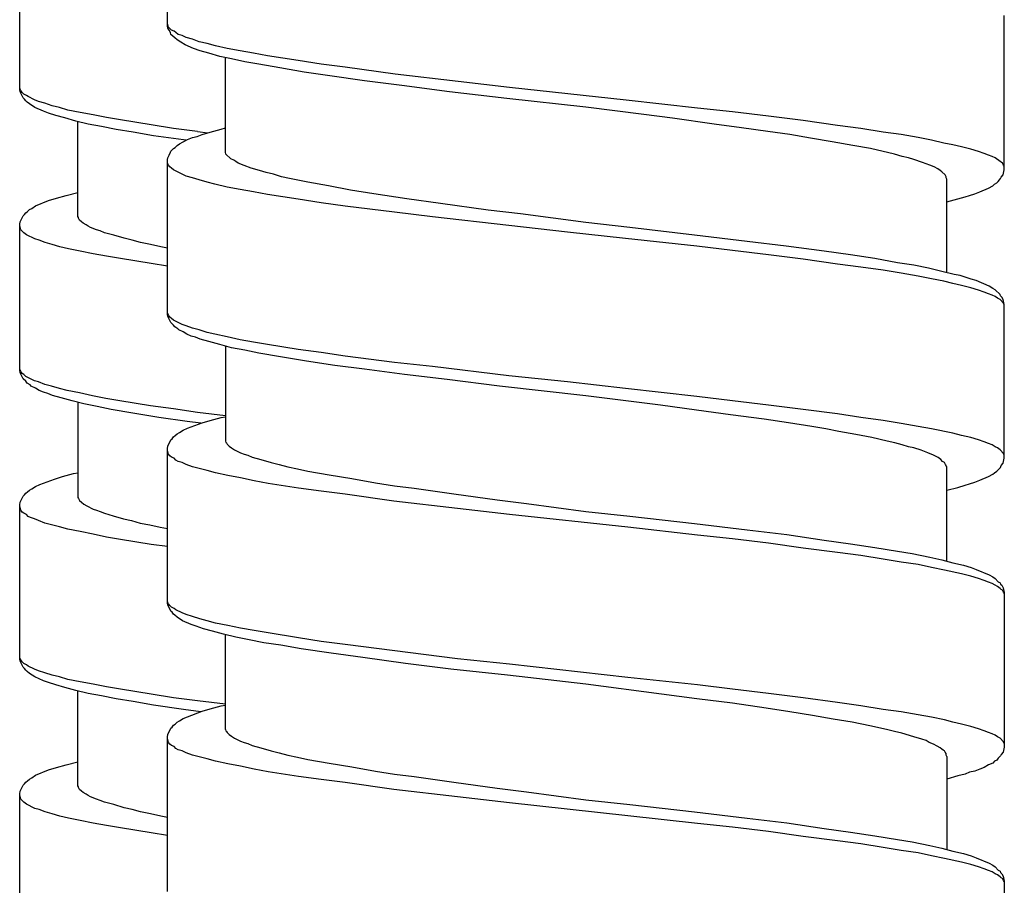
# Model space of a CAD drawing. Units: millimetres. Extents: x -574 to 679, y -403 to 939.
# Drawn here: x 364 to 381, y 676 to 691 of the extents above; entities that cross this region are included whole.
import ezdxf

# ---------------------------------------------------------------- set-up
doc = ezdxf.new("R2010")
doc.units = ezdxf.units.MM

# ---------------------------------------------------------------- blocks, each defined once
blk = doc.blocks.new('1982.C.LUX.330_V3')
for p, q in [((34.745, -221.473), (34.745, -218.796)), ((32.187, -222.585), (32.187, -219.907)), ((49.245, -223.971), (49.245, -221.294)), ((34.766, -221.495), (34.745, -221.431)), ((34.755, -221.516), (34.745, -221.473)), ((34.776, -221.548), (34.755, -221.516)), ((34.819, -221.548), (34.766, -221.495)), ((34.798, -221.59), (34.776, -221.548)), ((34.861, -221.569), (34.819, -221.548)), ((34.893, -221.59), (34.861, -221.569)), ((34.808, -221.622), (34.798, -221.59)), ((34.872, -221.685), (34.808, -221.622)), ((34.914, -221.717), (34.872, -221.685)), ((34.935, -221.622), (34.893, -221.59)), ((34.977, -221.759), (34.914, -221.717)), ((34.999, -221.643), (34.935, -221.622)), ((35.073, -221.675), (34.999, -221.643)), ((35.179, -221.706), (35.073, -221.675)), ((35.295, -221.749), (35.179, -221.706)), ((35.433, -221.78), (35.295, -221.749)), ((35.052, -221.802), (34.977, -221.759)), ((35.2, -221.865), (35.052, -221.802)), ((35.316, -221.907), (35.2, -221.865)), ((35.464, -221.95), (35.316, -221.907)), ((35.581, -221.823), (35.433, -221.78)), ((35.782, -221.865), (35.581, -221.823)), ((36.004, -221.907), (35.782, -221.865)), ((36.237, -221.95), (36.004, -221.907)), ((35.655, -222.003), (35.464, -221.95)), ((35.856, -222.045), (35.655, -222.003)), ((35.75, -223.664), (35.75, -222.024)), ((36.089, -222.098), (35.856, -222.045)), ((36.332, -222.14), (36.089, -222.098)), ((36.48, -221.992), (36.237, -221.95)), ((37.01, -222.077), (36.48, -221.992)), ((37.412, -222.14), (37.01, -222.077)), ((36.692, -222.204), (36.332, -222.14)), ((37.115, -222.278), (36.692, -222.204)), ((37.825, -222.193), (37.412, -222.14)), ((38.692, -222.31), (37.825, -222.193)), ((37.56, -222.341), (37.115, -222.278)), ((38.163, -222.426), (37.56, -222.341)), ((38.809, -222.511), (38.163, -222.426)), ((39.783, -222.437), (38.692, -222.31)), ((40.672, -222.542), (39.783, -222.437)), ((32.197, -222.574), (32.187, -222.542)), ((32.197, -222.616), (32.187, -222.585)), ((32.208, -222.595), (32.197, -222.574)), ((32.229, -222.627), (32.208, -222.595)), ((39.634, -222.617), (38.809, -222.511)), ((42.693, -222.765), (40.672, -222.542)), ((32.25, -222.722), (32.197, -222.616)), ((32.261, -222.659), (32.229, -222.627)), ((32.271, -222.743), (32.25, -222.722)), ((32.303, -222.68), (32.261, -222.659)), ((32.292, -222.775), (32.271, -222.743)), ((32.314, -222.796), (32.292, -222.775)), ((32.335, -222.701), (32.303, -222.68)), ((32.441, -222.754), (32.335, -222.701)), ((32.515, -222.786), (32.441, -222.754)), ((40.629, -222.733), (39.634, -222.617)), ((41.995, -222.881), (40.629, -222.733)), ((43.932, -222.902), (42.693, -222.765)), ((32.356, -222.828), (32.314, -222.796)), ((32.451, -222.891), (32.356, -222.828)), ((32.599, -222.955), (32.451, -222.891)), ((32.621, -222.817), (32.515, -222.786)), ((32.748, -222.86), (32.621, -222.817)), ((32.875, -222.891), (32.748, -222.86)), ((33.023, -222.934), (32.875, -222.891)), ((33.234, -222.976), (33.023, -222.934)), ((43, -223.008), (41.995, -222.881)), ((44.535, -222.966), (43.932, -222.902)), ((32.684, -222.987), (32.599, -222.955)), ((32.811, -223.029), (32.684, -222.987)), ((32.97, -223.071), (32.811, -223.029)), ((33.16, -223.124), (32.97, -223.071)), ((33.457, -223.018), (33.234, -222.976)), ((33.69, -223.061), (33.457, -223.018)), ((33.933, -223.103), (33.69, -223.061)), ((34.462, -223.188), (33.933, -223.103)), ((43.498, -223.072), (43, -223.008)), ((44.217, -223.177), (43.498, -223.072)), ((45.159, -223.04), (44.535, -222.966)), ((45.763, -223.114), (45.159, -223.04)), ((46.355, -223.199), (45.763, -223.114)), ((33.372, -223.177), (33.16, -223.124)), ((33.192, -224.775), (33.192, -223.135)), ((33.605, -223.22), (33.372, -223.177)), ((33.859, -223.272), (33.605, -223.22)), ((34.155, -223.315), (33.859, -223.272)), ((34.854, -223.251), (34.462, -223.188)), ((35.267, -223.304), (34.854, -223.251)), ((35.485, -223.315), (35.676, -223.262)), ((35.676, -223.262), (35.75, -223.241)), ((44.694, -223.241), (44.217, -223.177)), ((45.149, -223.304), (44.694, -223.241)), ((46.758, -223.252), (46.355, -223.199)), ((47.149, -223.315), (46.758, -223.252)), ((34.504, -223.378), (34.155, -223.315)), ((35.023, -223.452), (34.504, -223.378)), ((35.02, -223.484), (35.094, -223.442)), ((35.066, -223.458), (35.023, -223.452)), ((35.094, -223.442), (35.179, -223.41)), ((35.179, -223.41), (35.263, -223.389)), ((35.263, -223.389), (35.348, -223.357)), ((35.267, -223.304), (35.447, -223.327)), ((35.348, -223.357), (35.485, -223.315)), ((45.53, -223.357), (45.149, -223.304)), ((45.89, -223.421), (45.53, -223.357)), ((46.26, -223.484), (45.89, -223.421)), ((47.456, -223.357), (47.149, -223.315)), ((47.752, -223.41), (47.456, -223.357)), ((47.985, -223.453), (47.752, -223.41)), ((48.197, -223.506), (47.985, -223.453)), ((34.808, -223.643), (34.85, -223.601)), ((34.85, -223.601), (34.882, -223.58)), ((34.882, -223.58), (34.914, -223.548)), ((34.914, -223.548), (34.956, -223.516)), ((34.956, -223.516), (35.02, -223.484)), ((46.62, -223.548), (46.26, -223.484)), ((46.927, -223.601), (46.62, -223.548)), ((47.34, -223.696), (46.927, -223.601)), ((48.356, -223.537), (48.197, -223.506)), ((48.504, -223.569), (48.356, -223.537)), ((48.663, -223.611), (48.504, -223.569)), ((48.8, -223.654), (48.663, -223.611)), ((34.745, -223.791), (34.755, -223.76)), ((34.745, -226.469), (34.745, -223.791)), ((34.755, -223.76), (34.776, -223.717)), ((34.776, -223.717), (34.798, -223.664)), ((34.798, -223.664), (34.808, -223.643)), ((35.761, -223.696), (35.75, -223.664)), ((35.845, -223.781), (35.761, -223.696)), ((35.898, -223.802), (35.845, -223.781)), ((35.93, -223.823), (35.898, -223.802)), ((47.477, -223.738), (47.34, -223.696)), ((47.583, -223.76), (47.477, -223.738)), ((47.678, -223.791), (47.583, -223.76)), ((47.827, -223.844), (47.678, -223.791)), ((48.896, -223.686), (48.8, -223.654)), ((48.97, -223.717), (48.896, -223.686)), ((49.033, -223.738), (48.97, -223.717)), ((49.086, -223.76), (49.033, -223.738)), ((49.171, -223.823), (49.086, -223.76)), ((34.755, -223.865), (34.745, -223.834)), ((34.766, -223.887), (34.755, -223.865)), ((34.787, -223.918), (34.766, -223.887)), ((34.819, -223.94), (34.787, -223.918)), ((34.85, -223.971), (34.819, -223.94)), ((34.999, -224.045), (34.85, -223.971)), ((35.972, -223.855), (35.93, -223.823)), ((36.078, -223.897), (35.972, -223.855)), ((36.195, -223.94), (36.078, -223.897)), ((36.343, -223.982), (36.195, -223.94)), ((47.954, -223.887), (47.827, -223.844)), ((48.028, -223.918), (47.954, -223.887)), ((48.091, -223.95), (48.028, -223.918)), ((48.133, -223.982), (48.091, -223.95)), ((49.192, -223.834), (49.171, -223.823)), ((49.213, -223.855), (49.192, -223.834)), ((49.234, -223.887), (49.213, -223.855)), ((49.224, -224.056), (49.245, -223.971)), ((49.245, -223.908), (49.234, -223.887)), ((35.073, -224.077), (34.999, -224.045)), ((35.179, -224.109), (35.073, -224.077)), ((35.295, -224.141), (35.179, -224.109)), ((35.433, -224.183), (35.295, -224.141)), ((36.459, -224.014), (36.343, -223.982)), ((36.586, -224.045), (36.459, -224.014)), ((36.724, -224.088), (36.586, -224.045)), ((36.861, -224.119), (36.724, -224.088)), ((37.179, -224.183), (36.861, -224.119)), ((48.165, -224.003), (48.133, -223.982)), ((48.218, -224.056), (48.165, -224.003)), ((48.239, -224.088), (48.218, -224.056)), ((48.239, -224.109), (48.239, -224.088)), ((48.25, -224.13), (48.239, -224.109)), ((48.25, -225.749), (48.25, -224.13)), ((49.139, -224.172), (49.16, -224.141)), ((49.16, -224.141), (49.181, -224.119)), ((49.181, -224.119), (49.192, -224.098)), ((49.192, -224.098), (49.224, -224.056)), ((35.57, -224.215), (35.433, -224.183)), ((35.782, -224.268), (35.57, -224.215)), ((36.004, -224.31), (35.782, -224.268)), ((36.237, -224.352), (36.004, -224.31)), ((37.539, -224.246), (37.179, -224.183)), ((37.92, -224.321), (37.539, -224.246)), ((48.821, -224.352), (48.97, -224.289)), ((48.97, -224.289), (49.044, -224.246)), ((49.044, -224.246), (49.075, -224.215)), ((49.075, -224.215), (49.118, -224.194)), ((49.118, -224.194), (49.139, -224.172)), ((32.684, -224.5), (32.822, -224.458)), ((32.822, -224.458), (32.991, -224.416)), ((32.991, -224.416), (33.192, -224.363)), ((36.48, -224.395), (36.237, -224.352)), ((37.01, -224.479), (36.48, -224.395)), ((37.412, -224.543), (37.01, -224.479)), ((38.322, -224.384), (37.92, -224.321)), ((38.894, -224.469), (38.322, -224.384)), ((39.476, -224.553), (38.894, -224.469)), ((48.25, -224.522), (48.44, -224.469)), ((48.44, -224.469), (48.567, -224.437)), ((48.567, -224.437), (48.642, -224.416)), ((48.642, -224.416), (48.737, -224.384)), ((48.737, -224.384), (48.821, -224.352)), ((32.356, -224.659), (32.398, -224.638)), ((32.398, -224.638), (32.462, -224.595)), ((32.462, -224.595), (32.684, -224.5)), ((37.825, -224.596), (37.412, -224.543)), ((38.682, -224.702), (37.825, -224.596)), ((40.301, -224.67), (39.476, -224.553)), ((32.197, -224.871), (32.25, -224.765)), ((32.25, -224.765), (32.271, -224.744)), ((32.271, -224.744), (32.292, -224.712)), ((32.292, -224.712), (32.324, -224.691)), ((32.324, -224.691), (32.356, -224.659)), ((33.203, -224.797), (33.192, -224.775)), ((33.203, -224.807), (33.203, -224.797)), ((33.224, -224.839), (33.203, -224.807)), ((39.338, -224.786), (38.682, -224.702)), ((40.661, -224.934), (39.338, -224.786)), ((40.862, -224.733), (40.301, -224.67)), ((41.995, -224.882), (40.862, -224.733)), ((32.187, -224.913), (32.197, -224.871)), ((32.187, -227.443), (32.187, -224.913)), ((32.208, -225.008), (32.187, -224.945)), ((33.256, -224.871), (33.224, -224.839)), ((33.287, -224.892), (33.256, -224.871)), ((33.34, -224.924), (33.287, -224.892)), ((33.372, -224.945), (33.34, -224.924)), ((33.414, -224.966), (33.372, -224.945)), ((33.52, -225.008), (33.414, -224.966)), ((41.677, -225.051), (40.661, -224.934)), ((42.757, -224.966), (41.995, -224.882)), ((43.879, -225.104), (42.757, -224.966)), ((32.261, -225.061), (32.208, -225.008)), ((32.303, -225.093), (32.261, -225.061)), ((32.451, -225.167), (32.303, -225.093)), ((32.525, -225.188), (32.451, -225.167)), ((33.584, -225.029), (33.52, -225.008)), ((33.658, -225.061), (33.584, -225.029)), ((33.817, -225.104), (33.658, -225.061)), ((33.996, -225.156), (33.817, -225.104)), ((34.134, -225.188), (33.996, -225.156)), ((42.683, -225.157), (41.677, -225.051)), ((43.921, -225.294), (42.683, -225.157)), ((44.789, -225.21), (43.879, -225.104)), ((32.631, -225.231), (32.525, -225.188)), ((32.748, -225.262), (32.631, -225.231)), ((32.885, -225.305), (32.748, -225.262)), ((33.033, -225.337), (32.885, -225.305)), ((33.234, -225.38), (33.033, -225.337)), ((34.282, -225.231), (34.134, -225.188)), ((34.452, -225.262), (34.282, -225.231)), ((34.632, -225.305), (34.452, -225.262)), ((34.745, -225.324), (34.632, -225.305)), ((44.535, -225.368), (43.921, -225.294)), ((45.466, -225.294), (44.789, -225.21)), ((46.123, -225.379), (45.466, -225.294)), ((33.457, -225.422), (33.234, -225.38)), ((33.69, -225.464), (33.457, -225.422)), ((33.933, -225.507), (33.69, -225.464)), ((34.462, -225.592), (33.933, -225.507)), ((45.159, -225.442), (44.535, -225.368)), ((45.763, -225.517), (45.159, -225.442)), ((46.578, -225.442), (46.123, -225.379)), ((47.001, -225.506), (46.578, -225.442)), ((47.393, -225.58), (47.001, -225.506)), ((34.745, -225.636), (34.462, -225.592)), ((46.355, -225.601), (45.763, -225.517)), ((46.758, -225.654), (46.355, -225.601)), ((47.149, -225.707), (46.758, -225.654)), ((47.678, -225.622), (47.393, -225.58)), ((47.932, -225.675), (47.678, -225.622)), ((48.165, -225.728), (47.932, -225.675)), ((47.456, -225.76), (47.149, -225.707)), ((47.752, -225.813), (47.456, -225.76)), ((47.985, -225.855), (47.752, -225.813)), ((48.377, -225.781), (48.165, -225.728)), ((48.483, -225.802), (48.377, -225.781)), ((48.673, -225.866), (48.483, -225.802)), ((48.197, -225.898), (47.985, -225.855)), ((48.356, -225.94), (48.197, -225.898)), ((48.504, -225.972), (48.356, -225.94)), ((48.663, -226.014), (48.504, -225.972)), ((48.8, -226.056), (48.663, -226.014)), ((48.758, -225.887), (48.673, -225.866)), ((48.98, -225.982), (48.758, -225.887)), ((49.044, -226.025), (48.98, -225.982)), ((48.896, -226.088), (48.8, -226.056)), ((48.97, -226.12), (48.896, -226.088)), ((49.033, -226.141), (48.97, -226.12)), ((49.086, -226.162), (49.033, -226.141)), ((49.086, -226.046), (49.044, -226.025)), ((49.171, -226.13), (49.086, -226.046)), ((49.128, -226.194), (49.086, -226.162)), ((49.181, -226.152), (49.171, -226.13)), ((49.202, -226.173), (49.181, -226.152)), ((49.224, -226.215), (49.202, -226.173)), ((49.171, -226.215), (49.128, -226.194)), ((49.234, -226.279), (49.171, -226.215)), ((49.245, -226.3), (49.224, -226.215)), ((49.245, -226.31), (49.234, -226.279)), ((49.245, -228.967), (49.245, -226.3)), ((34.755, -226.459), (34.745, -226.437)), ((34.755, -226.511), (34.745, -226.469)), ((34.766, -226.49), (34.755, -226.459)), ((34.808, -226.617), (34.755, -226.511)), ((34.787, -226.522), (34.766, -226.49)), ((34.819, -226.543), (34.787, -226.522)), ((34.85, -226.66), (34.808, -226.617)), ((34.85, -226.575), (34.819, -226.543)), ((34.999, -226.649), (34.85, -226.575)), ((34.872, -226.691), (34.85, -226.66)), ((34.925, -226.723), (34.872, -226.691)), ((35.073, -226.67), (34.999, -226.649)), ((35.179, -226.713), (35.073, -226.67)), ((34.946, -226.744), (34.925, -226.723)), ((35.02, -226.776), (34.946, -226.744)), ((35.083, -226.818), (35.02, -226.776)), ((35.157, -226.85), (35.083, -226.818)), ((35.231, -226.871), (35.157, -226.85)), ((35.295, -226.744), (35.179, -226.713)), ((35.316, -226.903), (35.231, -226.871)), ((35.433, -226.787), (35.295, -226.744)), ((35.57, -226.818), (35.433, -226.787)), ((35.782, -226.861), (35.57, -226.818)), ((36.004, -226.914), (35.782, -226.861)), ((35.464, -226.945), (35.316, -226.903)), ((35.655, -226.998), (35.464, -226.945)), ((35.856, -227.051), (35.655, -226.998)), ((35.75, -227.019), (35.75, -228.671)), ((36.237, -226.956), (36.004, -226.914)), ((36.48, -226.998), (36.237, -226.956)), ((37.01, -227.083), (36.48, -226.998)), ((36.089, -227.094), (35.856, -227.051)), ((36.332, -227.147), (36.089, -227.094)), ((36.703, -227.21), (36.332, -227.147)), ((37.158, -227.284), (36.703, -227.21)), ((37.412, -227.136), (37.01, -227.083)), ((37.825, -227.199), (37.412, -227.136)), ((38.682, -227.305), (37.825, -227.199)), ((37.645, -227.358), (37.158, -227.284)), ((38.163, -227.422), (37.645, -227.358)), ((39.338, -227.379), (38.682, -227.305)), ((40.661, -227.538), (39.338, -227.379)), ((32.197, -227.432), (32.187, -227.411)), ((32.197, -227.485), (32.187, -227.443)), ((32.208, -227.464), (32.197, -227.432)), ((32.25, -227.591), (32.197, -227.485)), ((32.229, -227.496), (32.208, -227.464)), ((32.261, -227.517), (32.229, -227.496)), ((32.292, -227.549), (32.261, -227.517)), ((32.441, -227.623), (32.292, -227.549)), ((38.851, -227.517), (38.163, -227.422)), ((39.592, -227.602), (38.851, -227.517)), ((41.677, -227.644), (40.661, -227.538)), ((32.292, -227.633), (32.25, -227.591)), ((32.314, -227.665), (32.292, -227.633)), ((32.367, -227.697), (32.314, -227.665)), ((32.388, -227.718), (32.367, -227.697)), ((32.462, -227.75), (32.388, -227.718)), ((32.515, -227.644), (32.441, -227.623)), ((32.621, -227.686), (32.515, -227.644)), ((32.737, -227.718), (32.621, -227.686)), ((32.875, -227.76), (32.737, -227.718)), ((40.502, -227.718), (39.592, -227.602)), ((41.995, -227.887), (40.502, -227.718)), ((42.683, -227.76), (41.677, -227.644)), ((32.525, -227.792), (32.462, -227.75)), ((32.599, -227.824), (32.525, -227.792)), ((32.673, -227.845), (32.599, -227.824)), ((32.758, -227.877), (32.673, -227.845)), ((32.906, -227.919), (32.758, -227.877)), ((33.012, -227.792), (32.875, -227.76)), ((33.224, -227.835), (33.012, -227.792)), ((33.446, -227.887), (33.224, -227.835)), ((33.679, -227.93), (33.446, -227.887)), ((43.286, -228.046), (41.995, -227.887)), ((43.921, -227.898), (42.683, -227.76)), ((33.097, -227.972), (32.906, -227.919)), ((33.298, -228.025), (33.097, -227.972)), ((33.192, -227.993), (33.192, -229.644)), ((33.531, -228.067), (33.298, -228.025)), ((33.774, -228.12), (33.531, -228.067)), ((33.922, -227.972), (33.679, -227.93)), ((34.452, -228.057), (33.922, -227.972)), ((34.854, -228.11), (34.452, -228.057)), ((43.91, -228.131), (43.286, -228.046)), ((44.535, -227.972), (43.921, -227.898)), ((45.159, -228.046), (44.535, -227.972)), ((45.763, -228.12), (45.159, -228.046)), ((34.145, -228.184), (33.774, -228.12)), ((34.6, -228.258), (34.145, -228.184)), ((35.267, -228.173), (34.854, -228.11)), ((35.75, -228.233), (35.267, -228.173)), ((44.503, -228.215), (43.91, -228.131)), ((45.085, -228.29), (44.503, -228.215)), ((46.355, -228.194), (45.763, -228.12)), ((46.758, -228.258), (46.355, -228.194)), ((35.087, -228.332), (34.6, -228.258)), ((35.326, -228.361), (35.087, -228.332)), ((35.094, -228.448), (35.348, -228.353)), ((35.348, -228.353), (35.485, -228.311)), ((35.485, -228.311), (35.676, -228.258)), ((35.676, -228.258), (35.75, -228.247)), ((45.509, -228.353), (45.085, -228.29)), ((45.911, -228.417), (45.509, -228.353)), ((47.149, -228.311), (46.758, -228.258)), ((47.456, -228.364), (47.149, -228.311)), ((47.752, -228.417), (47.456, -228.364)), ((34.85, -228.597), (34.882, -228.575)), ((34.882, -228.575), (34.914, -228.544)), ((34.914, -228.544), (34.956, -228.522)), ((34.956, -228.522), (35.02, -228.48)), ((35.02, -228.48), (35.094, -228.448)), ((46.154, -228.459), (45.911, -228.417)), ((46.377, -228.501), (46.154, -228.459)), ((46.673, -228.554), (46.377, -228.501)), ((46.948, -228.607), (46.673, -228.554)), ((47.985, -228.459), (47.752, -228.417)), ((48.356, -228.533), (47.985, -228.459)), ((48.504, -228.575), (48.356, -228.533)), ((48.663, -228.607), (48.504, -228.575)), ((34.755, -228.755), (34.808, -228.649)), ((34.808, -228.649), (34.829, -228.628)), ((34.829, -228.628), (34.85, -228.597)), ((35.75, -228.671), (35.761, -228.692)), ((35.761, -228.692), (35.771, -228.702)), ((35.771, -228.702), (35.782, -228.724)), ((35.782, -228.724), (35.814, -228.755)), ((47.213, -228.671), (46.948, -228.607)), ((47.35, -228.702), (47.213, -228.671)), ((47.477, -228.734), (47.35, -228.702)), ((47.583, -228.766), (47.477, -228.734)), ((48.8, -228.649), (48.663, -228.607)), ((48.896, -228.681), (48.8, -228.649)), ((48.97, -228.713), (48.896, -228.681)), ((49.033, -228.734), (48.97, -228.713)), ((49.086, -228.766), (49.033, -228.734)), ((34.745, -228.798), (34.755, -228.755)), ((34.745, -231.475), (34.745, -228.798)), ((34.766, -228.893), (34.745, -228.829)), ((34.787, -228.925), (34.766, -228.893)), ((35.814, -228.755), (35.856, -228.787)), ((35.856, -228.787), (35.909, -228.819)), ((35.909, -228.819), (36.015, -228.872)), ((36.015, -228.872), (36.078, -228.893)), ((36.078, -228.893), (36.142, -228.914)), ((36.142, -228.914), (36.216, -228.946)), ((47.678, -228.787), (47.583, -228.766)), ((47.805, -228.829), (47.678, -228.787)), ((47.922, -228.872), (47.805, -228.829)), ((48.017, -228.914), (47.922, -228.872)), ((48.102, -228.956), (48.017, -228.914)), ((49.128, -228.787), (49.086, -228.766)), ((49.171, -228.819), (49.128, -228.787)), ((49.234, -228.882), (49.171, -228.819)), ((49.245, -228.903), (49.234, -228.882)), ((34.819, -228.946), (34.787, -228.925)), ((34.861, -228.967), (34.819, -228.946)), ((34.893, -228.999), (34.861, -228.967)), ((34.935, -229.02), (34.893, -228.999)), ((34.999, -229.041), (34.935, -229.02)), ((35.073, -229.073), (34.999, -229.041)), ((35.179, -229.115), (35.073, -229.073)), ((36.216, -228.946), (36.364, -228.988)), ((36.364, -228.988), (36.544, -229.041)), ((36.544, -229.041), (36.681, -229.073)), ((36.681, -229.073), (36.83, -229.115)), ((48.144, -228.988), (48.102, -228.956)), ((48.176, -229.02), (48.144, -228.988)), ((48.208, -229.041), (48.176, -229.02)), ((48.229, -229.073), (48.208, -229.041)), ((48.239, -229.094), (48.229, -229.073)), ((49.192, -229.094), (49.224, -229.052)), ((49.224, -229.052), (49.245, -228.967)), ((32.927, -229.285), (33.118, -229.232)), ((33.118, -229.232), (33.192, -229.221)), ((35.433, -229.179), (35.179, -229.115)), ((35.581, -229.221), (35.433, -229.179)), ((35.792, -229.263), (35.581, -229.221)), ((36.83, -229.115), (36.999, -229.147)), ((36.999, -229.147), (37.179, -229.189)), ((37.179, -229.189), (37.549, -229.253)), ((37.549, -229.253), (37.941, -229.316)), ((48.239, -229.105), (48.239, -229.094)), ((48.25, -229.115), (48.239, -229.105)), ((48.25, -230.745), (48.25, -229.115)), ((48.97, -229.284), (49.044, -229.242)), ((49.044, -229.242), (49.075, -229.221)), ((49.075, -229.221), (49.118, -229.189)), ((49.118, -229.189), (49.181, -229.126)), ((49.181, -229.126), (49.192, -229.094)), ((32.462, -229.454), (32.536, -229.422)), ((32.536, -229.422), (32.79, -229.327)), ((32.79, -229.327), (32.927, -229.285)), ((36.015, -229.306), (35.792, -229.263)), ((36.248, -229.359), (36.015, -229.306)), ((36.491, -229.401), (36.248, -229.359)), ((37.02, -229.486), (36.491, -229.401)), ((37.941, -229.316), (38.354, -229.39)), ((38.354, -229.39), (38.682, -229.443)), ((48.44, -229.475), (48.567, -229.433)), ((48.567, -229.433), (48.642, -229.411)), ((48.642, -229.411), (48.737, -229.38)), ((48.737, -229.38), (48.821, -229.348)), ((48.821, -229.348), (48.97, -229.284)), ((32.25, -229.623), (32.271, -229.602)), ((32.271, -229.602), (32.292, -229.57)), ((32.292, -229.57), (32.324, -229.549)), ((32.324, -229.549), (32.356, -229.517)), ((32.356, -229.517), (32.398, -229.496)), ((32.398, -229.496), (32.462, -229.454)), ((37.412, -229.539), (37.02, -229.486)), ((37.825, -229.591), (37.412, -229.539)), ((38.671, -229.708), (37.825, -229.591)), ((38.682, -229.443), (39.021, -229.486)), ((39.021, -229.486), (39.709, -229.581)), ((39.709, -229.581), (40.46, -229.687)), ((48.25, -229.517), (48.44, -229.475)), ((32.187, -229.771), (32.197, -229.729)), ((32.187, -232.449), (32.187, -229.771)), ((32.197, -229.729), (32.25, -229.623)), ((33.192, -229.644), (33.203, -229.666)), ((33.203, -229.666), (33.213, -229.676)), ((33.213, -229.676), (33.224, -229.697)), ((33.224, -229.697), (33.256, -229.729)), ((33.256, -229.729), (33.298, -229.761)), ((33.298, -229.761), (33.351, -229.793)), ((39.772, -229.835), (38.671, -229.708)), ((40.46, -229.687), (40.968, -229.75)), ((40.968, -229.75), (41.995, -229.888)), ((32.208, -229.867), (32.187, -229.803)), ((32.229, -229.898), (32.208, -229.867)), ((32.261, -229.92), (32.229, -229.898)), ((32.303, -229.941), (32.261, -229.92)), ((32.335, -229.973), (32.303, -229.941)), ((33.351, -229.793), (33.457, -229.846)), ((33.457, -229.846), (33.52, -229.867)), ((33.52, -229.867), (33.584, -229.888)), ((33.584, -229.888), (33.658, -229.92)), ((33.658, -229.92), (33.806, -229.962)), ((40.672, -229.941), (39.772, -229.835)), ((42.725, -230.163), (40.672, -229.941)), ((41.995, -229.888), (42.757, -229.972)), ((32.377, -229.994), (32.335, -229.973)), ((32.441, -230.015), (32.377, -229.994)), ((32.515, -230.047), (32.441, -230.015)), ((32.621, -230.089), (32.515, -230.047)), ((32.875, -230.152), (32.621, -230.089)), ((33.806, -229.962), (33.986, -230.015)), ((33.986, -230.015), (34.123, -230.047)), ((34.123, -230.047), (34.272, -230.089)), ((34.272, -230.089), (34.441, -230.121)), ((42.757, -229.972), (43.879, -230.099)), ((43.879, -230.099), (44.789, -230.205)), ((33.023, -230.195), (32.875, -230.152)), ((33.234, -230.237), (33.023, -230.195)), ((33.457, -230.279), (33.234, -230.237)), ((33.69, -230.332), (33.457, -230.279)), ((34.441, -230.121), (34.621, -230.163)), ((34.621, -230.163), (34.745, -230.184)), ((43.932, -230.301), (42.725, -230.163)), ((44.789, -230.205), (45.477, -230.29)), ((33.933, -230.375), (33.69, -230.332)), ((34.462, -230.459), (33.933, -230.375)), ((44.535, -230.364), (43.932, -230.301)), ((45.159, -230.438), (44.535, -230.364)), ((45.763, -230.523), (45.159, -230.438)), ((45.477, -230.29), (46.123, -230.385)), ((46.123, -230.385), (46.578, -230.449)), ((46.578, -230.449), (47.001, -230.512)), ((34.745, -230.498), (34.462, -230.459)), ((46.355, -230.597), (45.763, -230.523)), ((46.758, -230.65), (46.355, -230.597)), ((47.001, -230.512), (47.393, -230.576)), ((47.393, -230.576), (47.647, -230.618)), ((47.647, -230.618), (47.954, -230.682)), ((47.149, -230.713), (46.758, -230.65)), ((47.456, -230.766), (47.149, -230.713)), ((47.752, -230.809), (47.456, -230.766)), ((47.954, -230.682), (48.165, -230.724)), ((48.165, -230.724), (48.356, -230.777)), ((48.356, -230.777), (48.536, -230.819)), ((47.985, -230.862), (47.752, -230.809)), ((48.208, -230.904), (47.985, -230.862)), ((48.504, -230.967), (48.208, -230.904)), ((48.663, -231.01), (48.504, -230.967)), ((48.536, -230.819), (48.673, -230.862)), ((48.673, -230.862), (48.758, -230.893)), ((48.758, -230.893), (48.98, -230.989)), ((48.8, -231.052), (48.663, -231.01)), ((48.896, -231.084), (48.8, -231.052)), ((48.97, -231.116), (48.896, -231.084)), ((49.033, -231.137), (48.97, -231.116)), ((48.98, -230.989), (49.044, -231.02)), ((49.086, -231.168), (49.033, -231.137)), ((49.044, -231.02), (49.086, -231.052)), ((49.086, -231.052), (49.139, -231.105)), ((49.139, -231.105), (49.171, -231.126)), ((49.171, -231.126), (49.181, -231.147)), ((49.128, -231.19), (49.086, -231.168)), ((49.171, -231.221), (49.128, -231.19)), ((49.192, -231.243), (49.171, -231.221)), ((49.181, -231.147), (49.202, -231.168)), ((49.213, -231.253), (49.192, -231.243)), ((49.202, -231.168), (49.224, -231.211)), ((49.234, -231.285), (49.213, -231.253)), ((49.224, -231.211), (49.245, -231.295)), ((49.245, -231.306), (49.234, -231.285)), ((49.245, -231.295), (49.245, -233.973)), ((34.755, -231.465), (34.745, -231.433)), ((34.755, -231.507), (34.745, -231.475)), ((34.766, -231.486), (34.755, -231.465)), ((34.808, -231.613), (34.755, -231.507)), ((34.787, -231.518), (34.766, -231.486)), ((34.819, -231.549), (34.787, -231.518)), ((34.829, -231.634), (34.808, -231.613)), ((34.861, -231.571), (34.819, -231.549)), ((34.85, -231.666), (34.829, -231.634)), ((34.893, -231.592), (34.861, -231.571)), ((34.999, -231.645), (34.893, -231.592)), ((35.073, -231.676), (34.999, -231.645)), ((34.872, -231.687), (34.85, -231.666)), ((34.914, -231.719), (34.872, -231.687)), ((35.009, -231.782), (34.914, -231.719)), ((35.157, -231.846), (35.009, -231.782)), ((35.179, -231.708), (35.073, -231.676)), ((35.306, -231.751), (35.179, -231.708)), ((35.433, -231.782), (35.306, -231.751)), ((35.581, -231.825), (35.433, -231.782)), ((35.242, -231.878), (35.157, -231.846)), ((35.369, -231.92), (35.242, -231.878)), ((35.528, -231.962), (35.369, -231.92)), ((35.718, -232.015), (35.528, -231.962)), ((35.792, -231.867), (35.581, -231.825)), ((36.015, -231.909), (35.792, -231.867)), ((36.248, -231.952), (36.015, -231.909)), ((36.491, -231.994), (36.248, -231.952)), ((35.93, -232.068), (35.718, -232.015)), ((35.75, -233.666), (35.75, -232.026)), ((36.163, -232.11), (35.93, -232.068)), ((36.417, -232.163), (36.163, -232.11)), ((37.02, -232.079), (36.491, -231.994)), ((37.412, -232.142), (37.02, -232.079)), ((37.825, -232.195), (37.412, -232.142)), ((36.713, -232.206), (36.417, -232.163)), ((37.063, -232.269), (36.713, -232.206)), ((37.581, -232.343), (37.063, -232.269)), ((39.772, -232.439), (37.825, -232.195)), ((32.197, -232.439), (32.187, -232.407)), ((32.197, -232.481), (32.187, -232.449)), ((32.208, -232.46), (32.197, -232.439)), ((32.25, -232.587), (32.197, -232.481)), ((32.229, -232.492), (32.208, -232.46)), ((32.261, -232.523), (32.229, -232.492)), ((38.132, -232.417), (37.581, -232.343)), ((38.872, -232.523), (38.132, -232.417)), ((40.672, -232.534), (39.772, -232.439)), ((32.271, -232.608), (32.25, -232.587)), ((32.303, -232.544), (32.261, -232.523)), ((32.292, -232.64), (32.271, -232.608)), ((32.314, -232.661), (32.292, -232.64)), ((32.335, -232.566), (32.303, -232.544)), ((32.356, -232.693), (32.314, -232.661)), ((32.441, -232.619), (32.335, -232.566)), ((32.515, -232.65), (32.441, -232.619)), ((32.621, -232.682), (32.515, -232.65)), ((39.656, -232.618), (38.872, -232.523)), ((40.64, -232.724), (39.656, -232.618)), ((42.725, -232.767), (40.672, -232.534)), ((32.451, -232.756), (32.356, -232.693)), ((32.599, -232.82), (32.451, -232.756)), ((32.684, -232.851), (32.599, -232.82)), ((32.748, -232.724), (32.621, -232.682)), ((32.875, -232.756), (32.748, -232.724)), ((33.023, -232.798), (32.875, -232.756)), ((33.234, -232.841), (33.023, -232.798)), ((33.457, -232.883), (33.234, -232.841)), ((41.995, -232.883), (40.64, -232.724)), ((43.932, -232.894), (42.725, -232.767)), ((32.811, -232.894), (32.684, -232.851)), ((32.97, -232.936), (32.811, -232.894)), ((33.16, -232.989), (32.97, -232.936)), ((33.372, -233.042), (33.16, -232.989)), ((33.192, -234.64), (33.192, -233)), ((33.69, -232.925), (33.457, -232.883)), ((33.933, -232.968), (33.69, -232.925)), ((34.462, -233.052), (33.933, -232.968)), ((43.307, -233.052), (41.995, -232.883)), ((44.535, -232.968), (43.932, -232.894)), ((45.159, -233.042), (44.535, -232.968)), ((33.605, -233.084), (33.372, -233.042)), ((33.859, -233.137), (33.605, -233.084)), ((34.155, -233.179), (33.859, -233.137)), ((34.504, -233.243), (34.155, -233.179)), ((34.854, -233.116), (34.462, -233.052)), ((35.267, -233.169), (34.854, -233.116)), ((35.75, -233.23), (35.267, -233.169)), ((43.921, -233.137), (43.307, -233.052)), ((44.535, -233.211), (43.921, -233.137)), ((45.763, -233.116), (45.159, -233.042)), ((46.355, -233.201), (45.763, -233.116)), ((35.023, -233.317), (34.504, -233.243)), ((35.324, -233.358), (35.023, -233.317)), ((35.094, -233.444), (35.348, -233.349)), ((35.348, -233.349), (35.485, -233.306)), ((35.485, -233.306), (35.676, -233.254)), ((35.676, -233.254), (35.75, -233.243)), ((45.117, -233.296), (44.535, -233.211)), ((45.53, -233.359), (45.117, -233.296)), ((46.758, -233.254), (46.355, -233.201)), ((47.149, -233.317), (46.758, -233.254)), ((47.456, -233.359), (47.149, -233.317)), ((34.914, -233.539), (34.956, -233.518)), ((34.956, -233.518), (35.02, -233.476)), ((35.02, -233.476), (35.094, -233.444)), ((45.921, -233.423), (45.53, -233.359)), ((46.281, -233.486), (45.921, -233.423)), ((46.609, -233.539), (46.281, -233.486)), ((47.752, -233.412), (47.456, -233.359)), ((47.985, -233.455), (47.752, -233.412)), ((48.208, -233.497), (47.985, -233.455)), ((48.356, -233.539), (48.208, -233.497)), ((34.755, -233.751), (34.808, -233.645)), ((34.808, -233.645), (34.829, -233.624)), ((34.829, -233.624), (34.85, -233.592)), ((34.85, -233.592), (34.882, -233.571)), ((34.882, -233.571), (34.914, -233.539)), ((35.75, -233.666), (35.761, -233.687)), ((35.761, -233.687), (35.771, -233.698)), ((46.916, -233.603), (46.609, -233.539)), ((47.202, -233.666), (46.916, -233.603)), ((47.34, -233.698), (47.202, -233.666)), ((48.504, -233.571), (48.356, -233.539)), ((48.663, -233.613), (48.504, -233.571)), ((48.8, -233.656), (48.663, -233.613)), ((48.896, -233.687), (48.8, -233.656)), ((48.97, -233.719), (48.896, -233.687)), ((34.745, -233.793), (34.755, -233.751)), ((34.745, -236.471), (34.745, -233.793)), ((34.766, -233.889), (34.745, -233.825)), ((35.771, -233.698), (35.782, -233.719)), ((35.782, -233.719), (35.814, -233.751)), ((35.814, -233.751), (35.856, -233.783)), ((35.856, -233.783), (35.909, -233.814)), ((35.909, -233.814), (36.015, -233.867)), ((36.015, -233.867), (36.078, -233.889)), ((47.467, -233.73), (47.34, -233.698)), ((47.678, -233.793), (47.467, -233.73)), ((47.816, -233.836), (47.678, -233.793)), ((47.89, -233.857), (47.816, -233.836)), ((47.943, -233.889), (47.89, -233.857)), ((49.033, -233.74), (48.97, -233.719)), ((49.086, -233.762), (49.033, -233.74)), ((49.128, -233.793), (49.086, -233.762)), ((49.171, -233.814), (49.128, -233.793)), ((49.234, -233.878), (49.171, -233.814)), ((34.787, -233.92), (34.766, -233.889)), ((34.819, -233.941), (34.787, -233.92)), ((34.861, -233.963), (34.819, -233.941)), ((34.893, -233.994), (34.861, -233.963)), ((34.935, -234.016), (34.893, -233.994)), ((34.999, -234.037), (34.935, -234.016)), ((35.073, -234.068), (34.999, -234.037)), ((36.078, -233.889), (36.142, -233.91)), ((36.142, -233.91), (36.216, -233.941)), ((36.216, -233.941), (36.364, -233.984)), ((36.364, -233.984), (36.544, -234.037)), ((36.544, -234.037), (36.681, -234.068)), ((48.017, -233.92), (47.943, -233.889)), ((48.081, -233.952), (48.017, -233.92)), ((48.133, -233.984), (48.081, -233.952)), ((48.165, -234.005), (48.133, -233.984)), ((48.186, -234.026), (48.165, -234.005)), ((48.208, -234.037), (48.186, -234.026)), ((48.218, -234.058), (48.208, -234.037)), ((49.245, -233.973), (49.224, -234.058)), ((49.245, -233.91), (49.234, -233.878)), ((35.179, -234.111), (35.073, -234.068)), ((35.433, -234.174), (35.179, -234.111)), ((35.581, -234.217), (35.433, -234.174)), ((36.681, -234.068), (36.83, -234.111)), ((36.83, -234.111), (36.999, -234.143)), ((36.999, -234.143), (37.179, -234.185)), ((37.179, -234.185), (37.549, -234.248)), ((48.239, -234.079), (48.218, -234.058)), ((48.239, -234.111), (48.239, -234.079)), ((48.25, -234.132), (48.239, -234.111)), ((48.25, -234.132), (48.25, -235.752)), ((49.118, -234.196), (49.075, -234.217)), ((49.139, -234.164), (49.118, -234.196)), ((49.181, -234.121), (49.139, -234.164)), ((49.192, -234.1), (49.181, -234.121)), ((49.224, -234.058), (49.192, -234.1)), ((32.462, -234.46), (32.684, -234.365)), ((32.684, -234.365), (32.822, -234.323)), ((32.822, -234.323), (32.991, -234.28)), ((32.991, -234.28), (33.192, -234.227)), ((35.792, -234.259), (35.581, -234.217)), ((36.015, -234.301), (35.792, -234.259)), ((36.248, -234.354), (36.015, -234.301)), ((36.491, -234.397), (36.248, -234.354)), ((37.549, -234.248), (37.941, -234.312)), ((37.941, -234.312), (38.354, -234.386)), ((48.821, -234.354), (48.737, -234.386)), ((48.896, -234.323), (48.821, -234.354)), ((48.97, -234.28), (48.896, -234.323)), ((49.044, -234.248), (48.97, -234.28)), ((49.075, -234.217), (49.044, -234.248)), ((32.324, -234.555), (32.356, -234.524)), ((32.356, -234.524), (32.398, -234.503)), ((32.398, -234.503), (32.462, -234.46)), ((37.02, -234.481), (36.491, -234.397)), ((37.412, -234.534), (37.02, -234.481)), ((37.825, -234.587), (37.412, -234.534)), ((38.354, -234.386), (38.682, -234.439)), ((38.682, -234.439), (39.021, -234.481)), ((39.021, -234.481), (39.709, -234.577)), ((48.44, -234.471), (48.25, -234.524)), ((48.567, -234.439), (48.44, -234.471)), ((48.642, -234.407), (48.567, -234.439)), ((48.737, -234.386), (48.642, -234.407)), ((32.197, -234.735), (32.25, -234.63)), ((32.25, -234.63), (32.271, -234.608)), ((32.271, -234.608), (32.292, -234.577)), ((32.292, -234.577), (32.324, -234.555)), ((33.203, -234.661), (33.192, -234.64)), ((33.203, -234.672), (33.203, -234.661)), ((33.224, -234.704), (33.203, -234.672)), ((33.256, -234.735), (33.224, -234.704)), ((38.671, -234.704), (37.825, -234.587)), ((39.772, -234.831), (38.671, -234.704)), ((39.709, -234.577), (40.46, -234.682)), ((40.46, -234.682), (40.968, -234.746)), ((32.187, -234.778), (32.197, -234.735)), ((32.187, -237.455), (32.187, -234.778)), ((32.208, -234.873), (32.187, -234.809)), ((32.261, -234.926), (32.208, -234.873)), ((33.287, -234.757), (33.256, -234.735)), ((33.34, -234.788), (33.287, -234.757)), ((33.372, -234.809), (33.34, -234.788)), ((33.414, -234.831), (33.372, -234.809)), ((33.52, -234.873), (33.414, -234.831)), ((33.584, -234.894), (33.52, -234.873)), ((40.672, -234.936), (39.772, -234.831)), ((40.968, -234.746), (41.995, -234.883)), ((41.995, -234.883), (42.757, -234.968)), ((32.303, -234.958), (32.261, -234.926)), ((32.451, -235.032), (32.303, -234.958)), ((32.525, -235.053), (32.451, -235.032)), ((32.631, -235.095), (32.525, -235.053)), ((33.658, -234.926), (33.584, -234.894)), ((33.817, -234.968), (33.658, -234.926)), ((33.996, -235.021), (33.817, -234.968)), ((34.134, -235.053), (33.996, -235.021)), ((34.282, -235.095), (34.134, -235.053)), ((42.725, -235.159), (40.672, -234.936)), ((42.757, -234.968), (43.879, -235.095)), ((32.748, -235.127), (32.631, -235.095)), ((32.885, -235.169), (32.748, -235.127)), ((33.033, -235.202), (32.885, -235.169)), ((33.234, -235.245), (33.033, -235.202)), ((34.452, -235.127), (34.282, -235.095)), ((34.632, -235.169), (34.452, -235.127)), ((34.745, -235.189), (34.632, -235.169)), ((43.932, -235.296), (42.725, -235.159)), ((43.879, -235.095), (44.789, -235.201)), ((44.789, -235.201), (45.477, -235.286)), ((33.457, -235.287), (33.234, -235.245)), ((33.69, -235.329), (33.457, -235.287)), ((33.933, -235.372), (33.69, -235.329)), ((34.462, -235.456), (33.933, -235.372)), ((44.535, -235.36), (43.932, -235.296)), ((45.159, -235.434), (44.535, -235.36)), ((45.477, -235.286), (46.123, -235.381)), ((46.123, -235.381), (46.578, -235.444)), ((34.745, -235.501), (34.462, -235.456)), ((45.763, -235.519), (45.159, -235.434)), ((46.355, -235.593), (45.763, -235.519)), ((46.578, -235.444), (47.001, -235.508)), ((47.001, -235.508), (47.393, -235.571)), ((47.393, -235.571), (47.647, -235.614)), ((46.758, -235.646), (46.355, -235.593)), ((47.149, -235.709), (46.758, -235.646)), ((47.456, -235.762), (47.149, -235.709)), ((47.647, -235.614), (47.954, -235.677)), ((47.954, -235.677), (48.165, -235.72)), ((48.165, -235.72), (48.356, -235.773)), ((47.752, -235.804), (47.456, -235.762)), ((47.985, -235.857), (47.752, -235.804)), ((48.208, -235.9), (47.985, -235.857)), ((48.504, -235.963), (48.208, -235.9)), ((48.356, -235.773), (48.536, -235.815)), ((48.536, -235.815), (48.673, -235.857)), ((48.673, -235.857), (48.758, -235.889)), ((48.758, -235.889), (48.98, -235.984)), ((48.663, -236.005), (48.504, -235.963)), ((48.8, -236.048), (48.663, -236.005)), ((48.896, -236.079), (48.8, -236.048)), ((48.97, -236.111), (48.896, -236.079)), ((48.98, -235.984), (49.044, -236.016)), ((49.044, -236.016), (49.086, -236.048)), ((49.086, -236.048), (49.139, -236.101)), ((49.033, -236.132), (48.97, -236.111)), ((49.086, -236.164), (49.033, -236.132)), ((49.128, -236.185), (49.086, -236.164)), ((49.171, -236.217), (49.128, -236.185)), ((49.139, -236.101), (49.171, -236.122)), ((49.171, -236.122), (49.181, -236.143)), ((49.192, -236.238), (49.171, -236.217)), ((49.181, -236.143), (49.202, -236.164)), ((49.213, -236.249), (49.192, -236.238)), ((49.202, -236.164), (49.224, -236.206)), ((49.234, -236.281), (49.213, -236.249)), ((49.224, -236.206), (49.245, -236.291)), ((49.245, -236.302), (49.234, -236.281)), ((49.245, -236.291), (49.245, -238.969))]:
    blk.add_line(p, q)

msp = doc.modelspace()

# ---------------------------------------------------------------- block references
msp.add_blockref('1982.C.LUX.330_V3', (332.008, 911.972))

doc.saveas('drawing.dxf')
